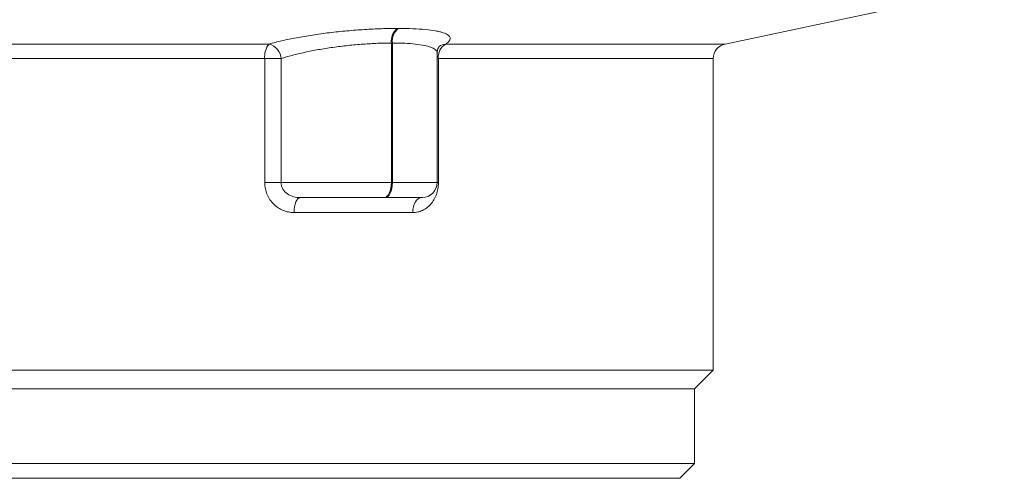
# Model space of a CAD drawing. Extents: x 2333 to 3408, y -223 to 623.
# Drawn here: x 2498 to 2630, y -120 to -58 of the extents above; entities that cross this region are included whole.
import ezdxf

# ---------------------------------------------------------------- set-up
doc = ezdxf.new("R2010")
doc.units = 0
doc.layers.get('0').update_dxf_attribs({"color": 254, "linetype": 'CONTINUOUS', "lineweight": 9})

msp = doc.modelspace()

# ---------------------------------------------------------------- linework, layer by layer
at = {"color": 7, "linetype": 'Continuous', "lineweight": 15}
for p, q in [((2592.61, -61.49), (2630.02, -53.53)), ((2495.02, -61.49), (2531.51, -61.49)), ((2547.89, -61.35), (2547.89, -80.04)), ((2548.02, -80.04), (2548.02, -61.35)), ((2554.02, -80.04), (2554.02, -62.68)), ((2530.91, -63.44), (2495.02, -63.44)), ((2530.91, -80.04), (2530.91, -63.44)), ((2533.12, -63.44), (2530.91, -63.44)), ((2533.12, -63.44), (2533.12, -80.04)), ((2554.19, -63.44), (2554.19, -80.04)), ((2591.02, -105.14), (2591.02, -63.44)), ((2533.12, -80.04), (2530.91, -80.04)), ((2533.12, -80.04), (2547.89, -80.04)), ((2547.89, -80.04), (2548.02, -80.04)), ((2546.89, -82.04), (2535.68, -82.04)), ((2547.02, -82.04), (2546.89, -82.04)), ((2552.02, -82.04), (2547.02, -82.04)), ((2550.76, -84.04), (2534.85, -84.04)), ((2495.02, -105.14), (2591.02, -105.14)), ((2588.52, -107.64), (2591.02, -105.14)), ((2495.02, -107.64), (2588.52, -107.64)), ((2588.52, -117.64), (2588.52, -107.64)), ((2495.02, -117.64), (2588.52, -117.64)), ((2586.52, -119.64), (2588.52, -117.64)), ((2495.02, -119.64), (2586.52, -119.64))]:
    msp.add_line(p, q, dxfattribs=at)
at = {"color": 8, "linetype": 'Continuous', "lineweight": 15}
for p, q in [((2555.16, -61.49), (2592.61, -61.49)), ((2554.19, -63.44), (2554.02, -63.44)), ((2591.02, -63.44), (2554.19, -63.44)), ((2548.02, -80.04), (2554.02, -80.04)), ((2554.19, -80.04), (2554.02, -80.04))]:
    msp.add_line(p, q, dxfattribs=at)
at = {"color": 7, "linetype": 'Continuous', "lineweight": 15, "flags": 128}
for points in [[(2546.89, -82.04), (2547.08, -82.01), (2547.27, -81.89), (2547.44, -81.71), (2547.59, -81.46), (2547.72, -81.16), (2547.81, -80.81), (2547.87, -80.43), (2547.89, -80.04)], [(2547.02, -82.04), (2547.22, -82.01), (2547.41, -81.89), (2547.58, -81.71), (2547.73, -81.46), (2547.86, -81.16), (2547.95, -80.81), (2548, -80.43), (2548.02, -80.04)], [(2534.85, -84.04), (2534.86, -83.65), (2534.91, -83.28), (2534.99, -82.93), (2535.09, -82.63), (2535.22, -82.38), (2535.36, -82.2), (2535.52, -82.08), (2535.68, -82.04)], [(2550.76, -84.04), (2550.78, -83.65), (2550.84, -83.28), (2550.95, -82.93), (2551.1, -82.63), (2551.27, -82.38), (2551.47, -82.2), (2551.69, -82.08), (2551.92, -82.04)]]:
    msp.add_lwpolyline(points, dxfattribs=at)
at = {"color": 7, "linetype": 'Continuous', "lineweight": 15}
for centre, radius, start, end in [((2550.02, -61.08), 2.16, 128.6526, 187.2488), ((2550.16, -61.07), 2.16, 128.6606, 187.2676), ((2533.41, -63.13), 2.51, 139.1739, 187.1385), ((2530.98, -63.57), 2.14, 3.2474, 75.8719), ((2556.18, -63.22), 2.01, 120.5191, 186.437), ((2593.02, -63.44), 2, 102, 180), ((2552.02, -80.04), 2, 270, 0)]:
    msp.add_arc(centre, radius, start, end, dxfattribs=at)
at = {"color": 8, "linetype": 'Continuous', "lineweight": 15}
msp.add_arc((2555.29, -63.27), 1.78, 94.2732, 124.8826, dxfattribs=at)
at = {"color": 7, "linetype": 'Continuous', "lineweight": 15}
for points, knots in [([(2531.51, -61.49), (2532.04, -61.33), (2532.61, -61.18), (2533.83, -60.9), (2534.48, -60.77), (2535.52, -60.57), (2535.87, -60.51), (2536.59, -60.39), (2536.95, -60.33), (2538.05, -60.16), (2538.81, -60.06), (2539.98, -59.92), (2540.37, -59.87), (2541.15, -59.79), (2541.54, -59.75), (2542.71, -59.65), (2543.49, -59.59), (2545.05, -59.49), (2545.81, -59.45), (2547.28, -59.4), (2547.99, -59.39), (2548.68, -59.39)], [0, 0, 0, 0, 0.125, 0.125, 0.25, 0.25, 0.3125, 0.3125, 0.375, 0.375, 0.5, 0.5, 0.5625, 0.5625, 0.625, 0.625, 0.75, 0.75, 0.875, 0.875, 1, 1, 1, 1]), ([(2548.82, -59.39), (2549.5, -59.39), (2550.15, -59.4), (2551.35, -59.45), (2551.91, -59.49), (2552.94, -59.59), (2553.4, -59.65), (2554, -59.75), (2554.19, -59.79), (2554.53, -59.87), (2554.69, -59.92), (2555.12, -60.06), (2555.33, -60.16), (2555.57, -60.33), (2555.63, -60.39), (2555.72, -60.51), (2555.75, -60.57), (2555.79, -60.77), (2555.75, -60.9), (2555.55, -61.19), (2555.39, -61.33), (2555.16, -61.49)], [0, 0, 0, 0, 0.125, 0.125, 0.25, 0.25, 0.375, 0.375, 0.4375, 0.4375, 0.5, 0.5, 0.625, 0.625, 0.6875, 0.6875, 0.75, 0.75, 0.875, 0.875, 1, 1, 1, 1]), ([(2547.89, -61.35), (2547.29, -61.35), (2546.68, -61.36), (2545.41, -61.41), (2544.76, -61.45), (2543.42, -61.54), (2542.75, -61.6), (2541.74, -61.71), (2541.4, -61.75), (2540.73, -61.83), (2540.39, -61.88), (2539.39, -62.02), (2538.74, -62.12), (2537.79, -62.29), (2537.48, -62.35), (2536.87, -62.47), (2536.56, -62.53), (2535.67, -62.72), (2535.12, -62.86), (2534.07, -63.14), (2533.58, -63.29), (2533.12, -63.44)], [0, 0, 0, 0, 0.125, 0.125, 0.25, 0.25, 0.375, 0.375, 0.4375, 0.4375, 0.5, 0.5, 0.625, 0.625, 0.6875, 0.6875, 0.75, 0.75, 0.875, 0.875, 1, 1, 1, 1]), ([(2554.05, -62.68), (2554.04, -62.62), (2554.01, -62.35), (2554.18, -61.97), (2554.34, -61.76), (2554.34, -61.76), (2554.35, -61.75)], [0, 0, 0, 0, 0.098094, 0.441668, 0.755879, 1, 1, 1, 1]), ([(2530.91, -80.04), (2530.91, -80.32), (2530.94, -80.59), (2531.05, -81.12), (2531.13, -81.38), (2531.34, -81.88), (2531.47, -82.11), (2531.76, -82.55), (2531.93, -82.75), (2532.3, -83.12), (2532.51, -83.28), (2532.93, -83.55), (2533.15, -83.67), (2533.63, -83.86), (2533.87, -83.93), (2534.35, -84.02), (2534.6, -84.04), (2534.85, -84.04)], [0, 0, 0, 0, 0.125, 0.125, 0.25, 0.25, 0.375, 0.375, 0.5, 0.5, 0.625, 0.625, 0.75, 0.75, 0.875, 0.875, 1, 1, 1, 1]), ([(2535.68, -82.04), (2535.37, -82.04), (2535.08, -82.01), (2534.49, -81.86), (2534.22, -81.74), (2533.72, -81.39), (2533.51, -81.18), (2533.28, -80.78), (2533.22, -80.64), (2533.14, -80.35), (2533.12, -80.2), (2533.12, -80.04)], [0, 0, 0, 0, 0.25, 0.25, 0.5, 0.5, 0.75, 0.75, 0.875, 0.875, 1, 1, 1, 1]), ([(2550.76, -84.04), (2550.98, -84.04), (2551.2, -84.02), (2551.63, -83.93), (2551.84, -83.86), (2552.25, -83.67), (2552.45, -83.55), (2552.82, -83.27), (2553, -83.11), (2553.32, -82.75), (2553.46, -82.55), (2553.72, -82.11), (2553.83, -81.87), (2554, -81.38), (2554.07, -81.12), (2554.16, -80.59), (2554.19, -80.32), (2554.19, -80.04)], [0, 0, 0, 0, 0.125, 0.125, 0.25, 0.25, 0.375, 0.375, 0.5, 0.5, 0.625, 0.625, 0.75, 0.75, 0.875, 0.875, 1, 1, 1, 1])]:
    msp.add_open_spline(points, degree=3, knots=knots, dxfattribs=at)
for points in [[(2548.68, -59.39), (2548.72, -59.39), (2548.77, -59.39), (2548.82, -59.39)], [(2548.02, -61.35), (2547.98, -61.35), (2547.93, -61.35), (2547.89, -61.35)]]:
    msp.add_open_spline(points, degree=3, dxfattribs=at)
at = {"color": 8, "linetype": 'Continuous', "lineweight": 15}
msp.add_open_spline([(2553.99, -62.68), (2554, -62.64), (2554.04, -62.47), (2553.78, -62.2), (2553.22, -61.9), (2552.32, -61.65), (2551.14, -61.48), (2549.71, -61.37), (2548.59, -61.35), (2548.02, -61.35)], degree=3, knots=[0, 0, 0, 0, 0.0484285, 0.2058159, 0.367597, 0.523536, 0.6839478, 0.8396814, 1, 1, 1, 1], dxfattribs=at)

doc.saveas('drawing.dxf')
